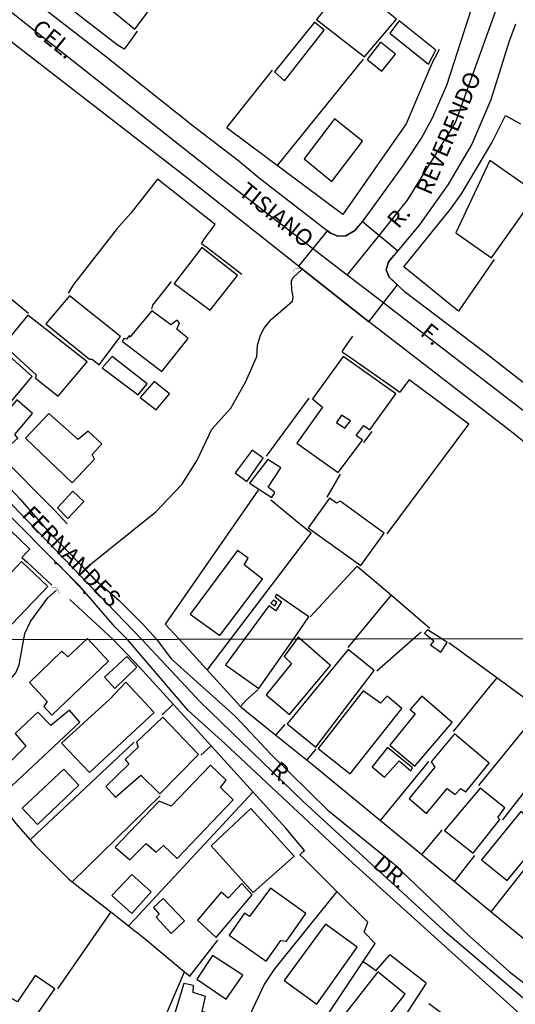
# Model space of a CAD drawing. Units: millimetres. Extents: x 180712 to 183138, y 167228 to 1674283.
# Drawn here: x 182711 to 182786, y 1672010 to 1672158 of the extents above; entities that cross this region are included whole.
import ezdxf
from ezdxf.enums import TextEntityAlignment as Align

# ---------------------------------------------------------------- set-up
doc = ezdxf.new("R2010")
doc.units = ezdxf.units.MM
doc.header["$LTSCALE"] = 5
doc.header["$MEASUREMENT"] = 0
doc.layers.get('0').update_dxf_attribs({"linetype": 'CONTINUOUS'})
for name, color, linetype in [('V-BUEIRO', 5, 'CONTINUOUS'), ('V-CRUZAMENTO', 1, 'CONTINUOUS'), ('V-EDIFICACAO', 7, 'CONTINUOUS'), ('V-EIXO_DE_LOGRADOURO', 3, 'CONTINUOUS'), ('V-LOTE', 1, 'CONTINUOUS'), ('V-NOME_DOS_LOGRADOUROS', 7, 'CONTINUOUS'), ('V-PONTE_VIADUTO_PASSARELA', 2, 'CONTINUOUS'), ('V-QUADRA', 2, 'CONTINUOUS'), ('V-TESTADA', 2, 'CONTINUOUS'), ('V-VALETA', 173, 'CONTINUOUS')]:
    doc.layers.add(name, color=color, linetype=linetype)
doc.layers.add('X-LIMITE_1000', color=4, linetype='CONTINUOUS', plot=False)
doc.styles.get("Standard").update_dxf_attribs({"font": 'ARIAL.TTF'})

# ---------------------------------------------------------------- blocks, each defined once
blk = doc.blocks.new('305')
at = {"color": 0, "linetype": 'ByBlock', "const_width": 0.05}
blk.add_lwpolyline([(0.73, 0.39, 0.60863), (-0.73, 0.38)], format="xyb", dxfattribs=at)

msp = doc.modelspace()

# ---------------------------------------------------------------- linework, layer by layer
at = {"layer": 'V-CRUZAMENTO'}
msp.add_lwpolyline([(182762.72, 1672113.61), (182763.43, 1672113.05), (182763.7635, 1672112.7925), (182763.7635, 1672112.7925), (182768.0588, 1672118.355), (182768.0588, 1672118.355), (182766.79, 1672119.51), (182766.35, 1672120.64), (182766.73, 1672121.81), (182767.53, 1672122.77), (182767.53, 1672122.77), (182768.1037, 1672123.4594), (182768.1037, 1672123.4594), (182762.7619, 1672127.9051), (182762.7619, 1672127.9051), (182761.61, 1672126.57), (182760.25, 1672125.76), (182759.01, 1672125.72), (182758.24, 1672126.08), (182757.91, 1672126.23), (182757.483, 1672126.5596), (182757.483, 1672126.5596), (182753.15, 1672121.18), (182753.15, 1672121.18), (182754.55, 1672120.07), (182754.55, 1672120.07), (182762.72, 1672113.61)], close=True, dxfattribs=at)
at = {"layer": 'V-EDIFICACAO'}
for points in [[(182729.29, 1672169.57), (182726.29, 1672165.75), (182724.37, 1672167.1), (182721.25, 1672162.88), (182728.42, 1672156.94), (182734.69, 1672165.29), (182729.29, 1672169.57)], [(182755.84, 1672158.4), (182763.11, 1672152.73), (182767.91, 1672158.45), (182760.63, 1672164.34), (182755.84, 1672158.4)], [(182749.51, 1672150.5), (182751.04, 1672149.12), (182756.98, 1672156.76), (182755.55, 1672158), (182749.51, 1672150.5)], [(182768.34, 1672158.17), (182766.9, 1672156.34), (182772.74, 1672151.63), (182773.87, 1672153.74), (182768.34, 1672158.17)], [(182765.51, 1672154.94), (182763.5, 1672152.34), (182765.69, 1672150.61), (182767.78, 1672153.14), (182765.51, 1672154.94)], [(182758.56, 1672143.41), (182753.97, 1672137.36), (182758.14, 1672133.94), (182762.77, 1672140.02), (182758.56, 1672143.41)], [(182781.98, 1672137.11), (182776.85, 1672126.22), (182782.25, 1672122.45), (182789.14, 1672132.13), (182781.98, 1672137.11)], [(182738.55, 1672123.97), (182734.36, 1672118.58), (182739.81, 1672114.54), (182743.92, 1672119.77), (182738.55, 1672123.97)], [(182718.58, 1672116.7), (182715.01, 1672112.46), (182721.59, 1672107.14), (182722.01, 1672107.13), (182723.07, 1672106.29), (182726.27, 1672110.58), (182718.58, 1672116.7)], [(182731.01, 1672114.45), (182727.68, 1672110.47), (182727.61, 1672110.7), (182727.16, 1672110.16), (182726.77, 1672110.28), (182726.5, 1672109.86), (182732.51, 1672105.31), (182736.48, 1672110.26), (182734.76, 1672111.67), (182735.16, 1672112.63), (182734.82, 1672113.01), (182733.86, 1672112.33), (182731.01, 1672114.45)], [(182712.3, 1672113.77), (182708.59, 1672109.31), (182713.56, 1672104.81), (182713.45, 1672104.29), (182716.86, 1672101.57), (182721.25, 1672106.75), (182712.3, 1672113.77)], [(182708.61, 1672108.41), (182702.51, 1672101.24), (182706.93, 1672097.44), (182712.96, 1672104.56), (182708.61, 1672108.41)], [(182723.48, 1672105.84), (182728.93, 1672101.78), (182730.27, 1672103.43), (182724.99, 1672107.56), (182723.48, 1672105.84)], [(182759.88, 1672107.56), (182755.25, 1672101.19), (182756.73, 1672099.92), (182752.87, 1672094.5), (182759.1, 1672090.04), (182762.77, 1672094.93), (182761.84, 1672095.62), (182763, 1672097.14), (182763.9, 1672096.51), (182767.83, 1672101.93), (182759.88, 1672107.56)], [(182731.34, 1672103.79), (182729.26, 1672101.37), (182731.63, 1672099.53), (182733.64, 1672101.94), (182731.34, 1672103.79)], [(182710.64, 1672101.01), (182707.3, 1672097.04), (182706.62, 1672096.88), (182705.61, 1672095.71), (182708.29, 1672093.02), (182710.78, 1672095.22), (182710.3, 1672095.79), (182713, 1672098.93), (182710.64, 1672101.01)], [(182715.44, 1672098.96), (182711.95, 1672095.21), (182718.96, 1672088.51), (182722.35, 1672092.08), (182721.99, 1672092.79), (182723.47, 1672094.39), (182721.38, 1672096.28), (182719.89, 1672095.02), (182715.44, 1672098.96)], [(182759.63, 1672098.68), (182758.86, 1672097.61), (182760.13, 1672096.72), (182760.98, 1672097.86), (182759.63, 1672098.68)], [(182743.59, 1672089.99), (182745.34, 1672088.72), (182747.79, 1672092.23), (182746.14, 1672093.44), (182743.59, 1672089.99)], [(182745.76, 1672088.43), (182749.1, 1672086.3), (182749.58, 1672087.06), (182748.53, 1672087.86), (182750.47, 1672090.78), (182748.5, 1672092.03), (182745.76, 1672088.43)], [(182716.76, 1672084.74), (182718.3, 1672083.11), (182720.74, 1672085.67), (182719.08, 1672087.23), (182716.76, 1672084.74)], [(182759.44, 1672085.74), (182758.86, 1672085.45), (182757.8, 1672086.2), (182754.57, 1672081.73), (182762.54, 1672076.01), (182766.08, 1672080.88), (182759.44, 1672085.74)], [(182744.91, 1672076.14), (182745.54, 1672077.12), (182743.92, 1672078.29), (182736.79, 1672068.71), (182741.27, 1672065.49), (182747.71, 1672073.99), (182744.91, 1672076.14)], [(182703.91, 1672068.78), (182706.22, 1672066.61), (182708.16, 1672068.51), (182709.86, 1672067.16), (182715.3, 1672072.86), (182711.33, 1672076.64), (182703.91, 1672068.78)], [(182752.38, 1672064.93), (182754.7, 1672068.31), (182749.8, 1672071.64), (182749.6, 1672071.3), (182750.59, 1672070.57), (182749.73, 1672069.19), (182748.64, 1672069.96), (182742.1, 1672061.04), (182747.12, 1672057.47), (182752.38, 1672064.93)], [(182749.38, 1672070.79), (182748.95, 1672070.36), (182749.54, 1672069.93), (182749.88, 1672070.44), (182749.38, 1672070.79)], [(182753.08, 1672065.23), (182750.97, 1672062.32), (182752.07, 1672061.24), (182748.25, 1672056.53), (182751.75, 1672053.57), (182757.94, 1672060.94), (182753.08, 1672065.23)], [(182774.76, 1672064.96), (182772.58, 1672066.3), (182772.12, 1672065.82), (182773.57, 1672064.64), (182773.04, 1672064.08), (182774.59, 1672062.96), (182775.56, 1672064.39), (182774.76, 1672064.96)], [(182718.31, 1672062.25), (182717.42, 1672063.13), (182712.56, 1672058.4), (182715.19, 1672055.5), (182714.68, 1672054.76), (182715.89, 1672053.44), (182724.46, 1672061.61), (182721.3, 1672065), (182718.31, 1672062.25)], [(182723.87, 1672059.18), (182725.41, 1672057.48), (182728.71, 1672060.68), (182727.2, 1672062.28), (182723.87, 1672059.18)], [(182751.44, 1672052.13), (182755.75, 1672048.63), (182764.57, 1672060.17), (182760.64, 1672063.38), (182751.44, 1672052.13)], [(182724.68, 1672055.89), (182717.36, 1672049.23), (182721.61, 1672044.8), (182731.35, 1672053.88), (182727.09, 1672058.45), (182724.68, 1672055.89)], [(182762.9, 1672057.13), (182756.12, 1672048.43), (182760.93, 1672044.59), (182768.7, 1672054.48), (182766.5, 1672056.32), (182765.52, 1672055.27), (182762.9, 1672057.13)], [(182766.92, 1672048.95), (182770.69, 1672045.74), (182776.31, 1672052.33), (182771.76, 1672056.32), (182769.99, 1672054.31), (182770.74, 1672053.63), (182766.92, 1672048.95)], [(182713.8, 1672053.9), (182710.39, 1672050.7), (182711.99, 1672048.78), (182707.96, 1672044.79), (182709.89, 1672042.8), (182720.15, 1672052.39), (182718.55, 1672054.2), (182715.77, 1672051.91), (182713.8, 1672053.9)], [(182732.64, 1672053.13), (182728.68, 1672049.37), (182728.93, 1672048.61), (182726.98, 1672046.77), (182727.52, 1672046.04), (182724.04, 1672042.7), (182725.51, 1672041.1), (182729.34, 1672044.41), (182732.19, 1672041.61), (182738.06, 1672047.5), (182732.64, 1672053.13)], [(182776.67, 1672050.62), (182773.13, 1672046.4), (182773.72, 1672045.59), (182769.83, 1672040.86), (182772.46, 1672038.64), (182775.55, 1672042.37), (182776.75, 1672041.49), (182777.61, 1672042.41), (182778.4, 1672041.9), (182781.89, 1672046.19), (182776.67, 1672050.62)], [(182766.57, 1672048.58), (182764.24, 1672045.67), (182766.11, 1672044.12), (182768.33, 1672046.54), (182770.08, 1672045.06), (182770.32, 1672045.53), (182766.57, 1672048.58)], [(182733.93, 1672039.74), (182732.12, 1672040.48), (182725.46, 1672033.53), (182727.66, 1672031.62), (182730.14, 1672034.12), (182731.67, 1672032.77), (182732.74, 1672033.78), (182734.83, 1672031.83), (182743.26, 1672040.7), (182741.36, 1672042.52), (182742.22, 1672043.63), (182739.83, 1672045.9), (182733.93, 1672039.74)], [(182711.45, 1672039.42), (182713.75, 1672036.98), (182719.99, 1672042.9), (182717.72, 1672045.3), (182711.45, 1672039.42)], [(182780.54, 1672042.43), (182775.18, 1672036.07), (182779.51, 1672032.64), (182783.5, 1672037.74), (182783.22, 1672038.03), (182784.28, 1672039.48), (182780.54, 1672042.43)], [(182745.93, 1672039.35), (182739.95, 1672033.75), (182746.3, 1672026.72), (182752.49, 1672032.18), (182745.93, 1672039.35)], [(182780.75, 1672031.64), (182784.62, 1672028.5), (182790.56, 1672035.72), (182786.69, 1672038.92), (182780.75, 1672031.64)], [(182727.96, 1672029.44), (182724.94, 1672026.23), (182727.98, 1672023.53), (182730.92, 1672026.81), (182727.96, 1672029.44)], [(182742.51, 1672025.84), (182741.44, 1672026.76), (182737.87, 1672022.53), (182740.69, 1672019.92), (182746.15, 1672026.36), (182744.6, 1672028.08), (182742.51, 1672025.84)], [(182745.75, 1672023.07), (182744.98, 1672023.61), (182742.68, 1672020.26), (182748.27, 1672016.35), (182750.46, 1672019.44), (182751.3, 1672019.34), (182754.24, 1672023.55), (182748.93, 1672027.35), (182745.75, 1672023.07)], [(182732.73, 1672025.78), (182731.27, 1672024.44), (182732.12, 1672023.43), (182731.66, 1672022.98), (182733.89, 1672020.51), (182735.94, 1672022.41), (182732.73, 1672025.78)], [(182757.18, 1672021.93), (182750.97, 1672013.43), (182755.88, 1672009.88), (182761.99, 1672018.47), (182757.18, 1672021.93)], [(182740.17, 1672017.19), (182737.78, 1672013.63), (182742.2, 1672010.64), (182744.71, 1672014.24), (182740.17, 1672017.19)], [(182765.08, 1672014.72), (182760.2, 1672008.49), (182761.55, 1672007.11), (182760.29, 1672005.34), (182761.28, 1672004.56), (182762.73, 1672006.25), (182764.36, 1672005.11), (182769.21, 1672011.36), (182765.08, 1672014.72)], [(182708.13, 1672011.71), (182708.63, 1672012.66), (182707.6, 1672013.39), (182706.5, 1672012.09), (182705.61, 1672012.63), (182700.09, 1672004.37), (182705.03, 1672000.99), (182707.33, 1672004.17), (182709.72, 1672002.6), (182716.38, 1672012.18), (182713.37, 1672014.21), (182710.72, 1672010.22), (182708.13, 1672011.71)], [(182735.83, 1672012.96), (182734.3, 1672008.02), (182737.57, 1672006.99), (182737.98, 1672007.53), (182739, 1672007.2), (182739.39, 1672008.5), (182738.61, 1672008.75), (182739.09, 1672011.01), (182737.22, 1672011.62), (182737.31, 1672012.67), (182735.83, 1672012.96)]]:
    msp.add_lwpolyline(points, close=True, dxfattribs=at)
at = {"layer": 'V-EIXO_DE_LOGRADOURO'}
for points in [[(182760.45, 1672119.83), (182764.73, 1672125.12), (182769.6, 1672131.13), (182776.81, 1672142.87), (182783.73, 1672161.98), (182803.23, 1672220.84), (182803.7, 1672222.35), (182806.14, 1672230.24)], [(182760.45, 1672119.83), (182756.35, 1672122.99), (182742.15, 1672133.92), (182681.98, 1672181.42), (182681.95, 1672181.44), (182674.68, 1672187.42)], [(182817.89, 1672075.48), (182812.95, 1672079.32), (182802.67, 1672087.32), (182764.93, 1672116.38), (182760.45, 1672119.83)], [(182706.41, 1672088.84), (182708.67, 1672086.49), (182729.5, 1672064.89), (182738.31, 1672055.45), (182753.84, 1672040.41), (182774.97, 1672021.05), (182796.42, 1672002.81), (182819.63, 1671985.53), (182842.84, 1671968.57), (182851.49, 1671961.37), (182870.53, 1671950.19), (182871.66, 1671949.53), (182874.23, 1671948.09)]]:
    msp.add_lwpolyline(points, dxfattribs=at)
at = {"layer": 'V-LOTE'}
for points in [[(182726.83, 1672153.93), (182725.79, 1672154.56), (182698.02, 1672176.05)], [(182728.78, 1672156.64), (182727.51, 1672154.87), (182726.83, 1672153.93)], [(182749.96, 1672136.36), (182762.95, 1672152.38)], [(182773.12, 1672151.42), (182769.37, 1672142.63), (182759.84, 1672128.97)], [(182742.41, 1672141.94), (182742.35, 1672142.12), (182749.19, 1672150.73)], [(182777.27, 1672114.39), (182776.26, 1672115.21), (182769.03, 1672121.06), (182776.07, 1672129.8), (182777.73, 1672132.1), (182782.3, 1672139.79), (182784.36, 1672143.88)], [(182784.36, 1672143.88), (182785.74, 1672143.13), (182786.63, 1672142.65)], [(182742.41, 1672141.94), (182742.34, 1672141.99)], [(182759.84, 1672128.97), (182742.41, 1672141.94)], [(182740.57, 1672127.45), (182731.86, 1672134.29), (182727.82, 1672129.15), (182725.75, 1672126.85), (182719.18, 1672118.43), (182718.35, 1672117.11)], [(182738.47, 1672124.62), (182739.07, 1672125.43), (182740.57, 1672127.45)], [(182712.39, 1672114.04), (182709.2, 1672116.65), (182708.88, 1672116.91), (182707.2, 1672118.21), (182701.9, 1672122.29)], [(182782.66, 1672122.17), (182777.95, 1672115.37), (182777.27, 1672114.39)], [(182733.94, 1672118.86), (182731.09, 1672115.3), (182730.95, 1672114.69)], [(182759.72, 1672108.28), (182760.14, 1672108.89), (182761.32, 1672110.62)], [(182769.83, 1672104.04), (182768.99, 1672102.93), (182768.43, 1672102.19)], [(182778.82, 1672097.34), (182769.83, 1672104.04)], [(182748.29, 1672092.51), (182754.75, 1672101.28)], [(182764.2, 1672096.25), (182762.96, 1672094.57)], [(182766.49, 1672080.82), (182778.82, 1672097.34)], [(182716.19, 1672084.45), (182708.12, 1672092.63)], [(182759.4, 1672089.79), (182757.43, 1672086.31)], [(182747.02, 1672087.41), (182733.03, 1672067.19)], [(182739.35, 1672060.25), (182754.75, 1672080.5), (182755.05, 1672080.89), (182753.3, 1672082.31), (182748.94, 1672085.86)], [(182712.58, 1672078.49), (182706.55, 1672084.29), (182697.87, 1672074.92)], [(182711.38, 1672077.24), (182712.13, 1672078.02), (182712.58, 1672078.49)], [(182754.91, 1672068.3), (182761.18, 1672075.08), (182761.98, 1672075.94), (182762.99, 1672075.08), (182767.15, 1672071.53)], [(182760.61, 1672063.67), (182766.32, 1672070.53), (182767.15, 1672071.53)], [(182767.15, 1672071.53), (182772.96, 1672066.57)], [(182725.15, 1672064.89), (182718.64, 1672070.88)], [(182733.03, 1672067.19), (182735.1, 1672064.9)], [(182764.97, 1672060.16), (182771.66, 1672066.01)], [(182727.28, 1672062.67), (182725.15, 1672064.89)], [(182735.1, 1672064.9), (182743.36, 1672055.85), (182744.36, 1672054.76)], [(182783.04, 1672059.09), (182775.82, 1672064.38)], [(182734.2, 1672055.13), (182729.12, 1672060.7)], [(182783.04, 1672059.09), (182782.22, 1672058.08), (182776.48, 1672050.97)], [(182788.49, 1672055.09), (182783.04, 1672059.09)], [(182744.36, 1672054.76), (182745.28, 1672055.75), (182747.03, 1672057.33)], [(182732.56, 1672053.48), (182734.2, 1672055.13)], [(182737.52, 1672051.48), (182734.2, 1672055.13)], [(182744.36, 1672054.76), (182745.28, 1672054.02), (182749.7, 1672050.45)], [(182780.33, 1672042.85), (182789.72, 1672054.36)], [(182749.7, 1672050.45), (182751.1, 1672052.06)], [(182739.93, 1672048.83), (182737.52, 1672051.48)], [(182749.7, 1672050.45), (182755.22, 1672046)], [(182728.34, 1672049.39), (182713.62, 1672035.6), (182712.62, 1672034.66)], [(182738.38, 1672047.44), (182739.93, 1672048.83)], [(182751.24, 1672036.42), (182739.93, 1672048.83)], [(182754.39, 1672046.67), (182755.8, 1672048.31)], [(182755.22, 1672046), (182765.51, 1672037.54)], [(182765.51, 1672037.54), (182772.82, 1672046.44)], [(182791.2, 1672047.07), (182783.91, 1672037.67)], [(182704.97, 1672044.59), (182705.93, 1672043.09), (182710.4, 1672037.17), (182712.62, 1672034.66)], [(182782.22, 1672023.8), (182792.98, 1672037.45), (182798.23, 1672044.37)], [(182718.99, 1672028.31), (182732.23, 1672041.29)], [(182727.49, 1672021.67), (182728.42, 1672022.67), (182746.23, 1672041.85)], [(182765.51, 1672037.54), (182771.72, 1672032.43)], [(182754.03, 1672033.05), (182751.24, 1672036.42)], [(182771.72, 1672032.43), (182774.8, 1672036.1)], [(182712.62, 1672034.66), (182713.33, 1672033.85), (182718.41, 1672028.77), (182718.99, 1672028.31)], [(182753.33, 1672032.41), (182753.81, 1672032.87), (182754.03, 1672033.05)], [(182758.91, 1672026.88), (182753.81, 1672031.93), (182753.33, 1672032.41)], [(182771.72, 1672032.43), (182776.66, 1672028.37)], [(182776.66, 1672028.37), (182779.72, 1672032.3)], [(182718.99, 1672028.31), (182724.8, 1672023.77)], [(182776.66, 1672028.37), (182782.22, 1672023.8)], [(182758.91, 1672026.88), (182749.52, 1672015.2), (182748.02, 1672012.95), (182739.57, 1671995.08), (182739.08, 1671994.03)], [(182763.57, 1672022.25), (182758.91, 1672026.88)], [(182724.8, 1672023.77), (182716.76, 1672012.16)], [(182724.8, 1672023.77), (182727.49, 1672021.67)], [(182782.22, 1672023.8), (182787.55, 1672019.42)], [(182763.05, 1672020.74), (182763.57, 1672022.25)], [(182727.49, 1672021.67), (182729.81, 1672019.85), (182735.93, 1672014.74)], [(182764.72, 1672019.02), (182763.05, 1672020.74)], [(182735.93, 1672014.74), (182736.73, 1672014.07), (182740.97, 1672019.51)], [(182749.61, 1671996.41), (182764.72, 1672019.02)], [(182764.82, 1672014.88), (182763.98, 1672015.48), (182762.9, 1672016.25)], [(182764.82, 1672014.88), (182765.81, 1672016.03), (182766.89, 1672017.32)], [(182772.42, 1672013.04), (182766.89, 1672017.32)], [(182729.48, 1671999.69), (182735.93, 1672014.74)], [(182772.42, 1672013.04), (182754.41, 1671985.35)]]:
    msp.add_lwpolyline(points, dxfattribs=at)
at = {"layer": 'V-PONTE_VIADUTO_PASSARELA'}
for points in [[(182718.85, 1672077.58), (182719, 1672077.58), (182719.03, 1672077.4), (182720.87, 1672075.51)], [(182716.79, 1672076.25), (182716.43, 1672076.27), (182716.43, 1672076.61)], [(182718.2, 1672074.83), (182716.84, 1672076.25), (182716.79, 1672076.25)], [(182720.87, 1672075.51), (182720.88, 1672075.5), (182722.72, 1672073.61)], [(182721.08, 1672071.79), (182720.79, 1672071.79), (182720.76, 1672072.16), (182718.2, 1672074.83)], [(182722.72, 1672073.61), (182722.85, 1672073.62), (182722.85, 1672073.5)]]:
    msp.add_lwpolyline(points, dxfattribs=at)
at = {"layer": 'V-QUADRA'}
for p, q in [((182690.37, 1672178.93), (182723.72, 1672153.09)), ((182775.52, 1672148.47), (182780.79, 1672164.87)), ((182723.72, 1672153.09), (182737.23, 1672142.35)), ((182773.35, 1672143.56), (182775.52, 1672148.47)), ((182737.23, 1672142.35), (182744.11, 1672137.08)), ((182771.71, 1672140.46), (182773.35, 1672143.56)), ((182769.13, 1672136.59), (182771.71, 1672140.46)), ((182744.11, 1672137.08), (182747.17, 1672134.52)), ((182762.78, 1672127.89), (182769.13, 1672136.59)), ((182747.17, 1672134.52), (182757.91, 1672126.23)), ((182762.2, 1672127.23), (182762.78, 1672127.89)), ((182757.91, 1672126.23), (182758.24, 1672126.08)), ((182758.24, 1672126.08), (182758.24, 1672126.08)), ((182758.24, 1672126.08), (182759.01, 1672125.72)), ((182760.25, 1672125.76), (182761.61, 1672126.57)), ((182761.61, 1672126.57), (182762.2, 1672127.23)), ((182762.2, 1672127.23), (182762.2, 1672127.23)), ((182759.01, 1672125.72), (182760.25, 1672125.76))]:
    msp.add_line(p, q, dxfattribs=at)
for points in [[(182788.77, 1672093.3), (182785.51, 1672096), (182763.43, 1672113.05), (182762.72, 1672113.61), (182762.72, 1672113.61), (182754.55, 1672120.07), (182754.55, 1672120.07), (182753.63, 1672120.8), (182753.63, 1672120.8), (182753.15, 1672121.18), (182753.15, 1672121.18), (182736.41, 1672134.4), (182698.09, 1672164.06)], [(182785.9, 1672157.66), (182784.89, 1672154.96), (182782.15, 1672146.26), (182779.28, 1672139.58), (182775.66, 1672133.44), (182771.35, 1672127.36), (182771.35, 1672127.36), (182767.53, 1672122.77), (182767.53, 1672122.77), (182766.73, 1672121.81), (182766.35, 1672120.64), (182766.79, 1672119.51), (182767.16, 1672119.17), (182767.16, 1672119.17), (182769.09, 1672117.42), (182780.88, 1672108.45), (182814.79, 1672082.08)], [(182709.67, 1672087.58), (182711.15, 1672086.02), (182715.25, 1672081.31), (182718.85, 1672077.58), (182718.85, 1672077.58), (182722.51, 1672073.79), (182722.72, 1672073.61), (182722.72, 1672073.61), (182722.85, 1672073.5), (182722.85, 1672073.5), (182726.06, 1672070.75), (182729.68, 1672067.15), (182731.68, 1672064.9), (182733.93, 1672061.96), (182743.55, 1672053.28), (182748.97, 1672047.58), (182757.56, 1672039.12), (182757.56, 1672039.12), (182767.45, 1672031.08), (182778.92, 1672020.1), (182784.97, 1672014.72), (182809.36, 1671995.98)], [(182787.62, 1672007.42), (182760.23, 1672032.13), (182742, 1672049.2), (182736.49, 1672054.17), (182727.32, 1672064.89), (182725.48, 1672066.75), (182721.08, 1672071.79), (182721.08, 1672071.79), (182720.08, 1672072.94), (182718.2, 1672074.83), (182718.2, 1672074.83), (182716.79, 1672076.25), (182716.79, 1672076.25), (182716.43, 1672076.61), (182716.43, 1672076.61), (182709.68, 1672083.4)]]:
    msp.add_lwpolyline(points, dxfattribs=at)
at = {"layer": 'V-TESTADA'}
for points in [[(182726.83, 1672153.93), (182725.79, 1672154.56), (182698.02, 1672176.05)], [(182773.12, 1672151.42), (182774.42, 1672153.9)], [(182773.12, 1672151.42), (182769.37, 1672142.63), (182759.84, 1672128.97)], [(182777.27, 1672114.39), (182776.26, 1672115.21), (182769.03, 1672121.06), (182776.07, 1672129.8), (182777.73, 1672132.1), (182782.3, 1672139.79), (182784.36, 1672143.88)], [(182742.41, 1672141.94), (182742.34, 1672141.99)], [(182759.84, 1672128.97), (182742.41, 1672141.94)], [(182740.57, 1672127.45), (182731.86, 1672134.29), (182727.82, 1672129.15), (182725.75, 1672126.85), (182719.18, 1672118.43), (182718.35, 1672117.11)], [(182738.47, 1672124.62), (182739.33, 1672123.97), (182744.58, 1672119.99)], [(182759.72, 1672108.28), (182760.46, 1672107.76), (182766.99, 1672103.2), (182768.43, 1672102.19)], [(182778.82, 1672097.34), (182769.83, 1672104.04)], [(182716.19, 1672084.45), (182708.12, 1672092.63)], [(182716.19, 1672084.45), (182718.2, 1672082.32)], [(182712.58, 1672078.49), (182706.55, 1672084.29), (182697.87, 1672074.92)], [(182711.38, 1672077.24), (182712.16, 1672076.52), (182715.92, 1672073.06)], [(182725.15, 1672064.89), (182718.64, 1672070.88)], [(182733.03, 1672067.19), (182735.1, 1672064.9)], [(182727.28, 1672062.67), (182725.15, 1672064.89)], [(182735.1, 1672064.9), (182743.36, 1672055.85), (182744.36, 1672054.76)], [(182729.12, 1672060.7), (182727.28, 1672062.67)], [(182734.2, 1672055.13), (182729.12, 1672060.7)], [(182737.52, 1672051.48), (182734.2, 1672055.13)], [(182744.36, 1672054.76), (182745.28, 1672054.02), (182749.7, 1672050.45)], [(182739.93, 1672048.83), (182737.52, 1672051.48)], [(182749.7, 1672050.45), (182755.22, 1672046)], [(182751.24, 1672036.42), (182739.93, 1672048.83)], [(182755.22, 1672046), (182765.51, 1672037.54)], [(182765.51, 1672037.54), (182771.72, 1672032.43)], [(182754.03, 1672033.05), (182751.24, 1672036.42)], [(182758.91, 1672026.88), (182753.81, 1672031.93), (182753.33, 1672032.41)], [(182771.72, 1672032.43), (182776.66, 1672028.37)], [(182776.66, 1672028.37), (182782.22, 1672023.8)], [(182763.57, 1672022.25), (182758.91, 1672026.88)], [(182782.22, 1672023.8), (182787.55, 1672019.42)], [(182764.72, 1672019.02), (182763.05, 1672020.74)], [(182764.82, 1672014.88), (182763.98, 1672015.48), (182762.9, 1672016.25)], [(182772.42, 1672013.04), (182766.89, 1672017.32)], [(182778.21, 1672005.96), (182772.82, 1672009.89)]]:
    msp.add_lwpolyline(points, dxfattribs=at)
at = {"layer": 'V-VALETA'}
for points in [[(182720.87, 1672075.51), (182731.58, 1672084.1), (182735.54, 1672088.27), (182737.81, 1672091.8), (182740.04, 1672096.57), (182742.94, 1672099.78), (182745.19, 1672103.8), (182746.84, 1672107.57), (182746.93, 1672109.27), (182747.4, 1672110.77), (182747.93, 1672111.84), (182749, 1672113.13), (182752.21, 1672115.89), (182752.34, 1672116.56), (182752.1, 1672117.62), (182752.08, 1672118.9), (182752.29, 1672119.44), (182753.63, 1672120.66)], [(182693.9, 1672002.73), (182694.87, 1672004.32), (182695.66, 1672007.49), (182695.76, 1672011.23), (182700.93, 1672020.95), (182702.39, 1672024.59), (182703.44, 1672028.25), (182703.71, 1672030.11), (182702.82, 1672034.27), (182702.67, 1672036.17), (182702.81, 1672037.99), (182703.27, 1672040.08), (182706.91, 1672049.74), (182707.45, 1672051.93), (182707.35, 1672055.11), (182707.76, 1672056.42), (182708.55, 1672057.58), (182710.48, 1672059.83), (182711, 1672061.03), (182711.82, 1672065.75), (182712.67, 1672067.59), (182715.32, 1672071.17), (182716.61, 1672072.32)]]:
    msp.add_lwpolyline(points, dxfattribs=at)
at = {"layer": 'X-LIMITE_1000'}
msp.add_line((183126.032, 1672065.51), (180715.452, 1672061.552), dxfattribs=at)

# ---------------------------------------------------------------- block references
at = {"layer": 'V-BUEIRO'}
for p, xscale, yscale, zscale, rotation in [((182753.07, 1672120.06), 0.9999974279300671, 0.9999974279300671, 0.9999974279300671, 6), ((182716.1667, 1672071.9115), 0.999997885822244, 0.999997885822244, 0.999997885822244, 320)]:
    msp.add_blockref('305', p, dxfattribs=dict(at, xscale=xscale, yscale=yscale, zscale=zscale, rotation=rotation))

# ---------------------------------------------------------------- texts
at = {"layer": 'V-NOME_DOS_LOGRADOUROS'}
for s, height, rotation, p in [('CEL.', 2.50002, 321, (182712.2, 1672156.06)), ('REVERENDO', 2.49966, 66.884816, (182773.7755, 1672131.4427)), ('TISIANO', 2.50002, 321, (182743.4, 1672131.48)), ('R.', 2.50002, 50, (182768.7993, 1672126.197)), ('F.', 2.50002, 321, (182770.86, 1672110.25)), ('FERNANDES', 2.50002, 314, (182710.6819, 1672082.9906)), ('R.', 2.50002, 320, (182748.18, 1672044.18)), ('DR.', 2.50002, 320, (182763.6931, 1672030.0586))]:
    msp.add_text(s, height=height, rotation=rotation, dxfattribs=at).set_placement(p, align=Align.BOTTOM_LEFT)

doc.saveas('drawing.dxf')
